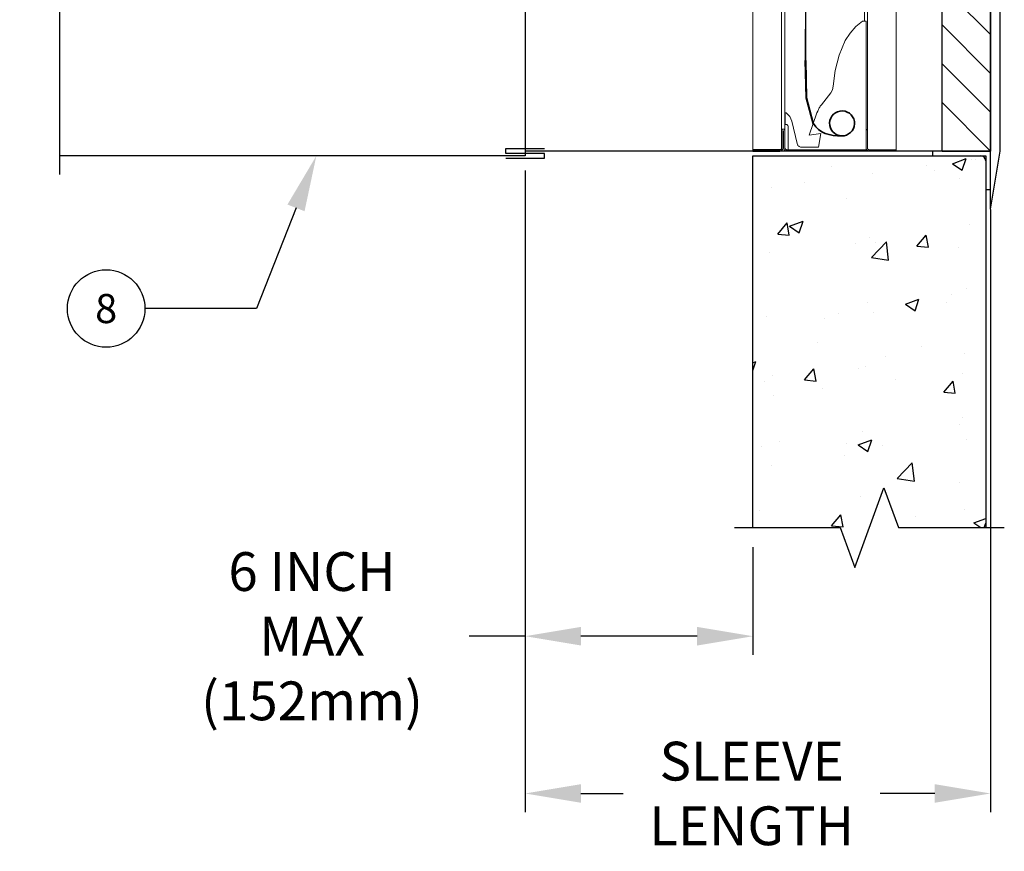
# Model space of a CAD drawing. Extents: x 20 to 161, y 47 to 191.
# Drawn here: x 30 to 55, y 133 to 154 of the extents above; entities that cross this region are included whole.
import ezdxf
from ezdxf import colors
from ezdxf.entities.mleader import LeaderData, LeaderLine
from ezdxf.enums import TextEntityAlignment as Align
from ezdxf.math import Vec2, Vec3

# ---------------------------------------------------------------- set-up
doc = ezdxf.new("R2010")
doc.units = 0
doc.header["$MEASUREMENT"] = 0
doc.layers.get('0').update_dxf_attribs({"linetype": 'CONTINUOUS'})
doc.layers.get('DEFPOINTS').update_dxf_attribs({"linetype": 'CONTINUOUS'})
for name, color, linetype in [('DIMENSION', 1, 'CONTINUOUS'), ('OBJECT', 4, 'CONTINUOUS'), ('OBJECT_1', 4, 'CONTINUOUS')]:
    doc.layers.add(name, color=color, linetype=linetype)
doc.styles.add('ROMANS', font='romans')
doc.dimstyles.new('INCH_000', dxfattribs={"dimscale": 8, "dimtxt": 0.125, "dimasz": 0.18, "dimexe": 0.06, "dimexo": 0.063, "dimgap": 0.09, "dimtad": 0, "dimtih": 1, "dimtoh": 1, "dimdec": 3, "dimzin": 0, "dimdsep": 46, "dimtxsty": 'ROMANS', "dimcen": -0.045, "dimclrd": 256, "dimclre": 256, "dimclrt": 2, "dimadec": 1, "dimazin": 0, "dimtfac": 1, "dimtdec": 3, "dimtofl": 0, "dimtmove": 0, "dimatfit": 3, "dimfxl": 1, "dimtolj": 1, "dimtzin": 0, "dimarcsym": 0})

# ---------------------------------------------------------------- blocks, each defined once
blk = doc.blocks.new('*D14')
at = {"layer": 'DEFPOINTS', "color": 0, "transparency": 16777216}
for p in [(42.975, 150.694), (48.85, 140.983), (42.975, 138.184)]:
    blk.add_point(p, dxfattribs=at)
at = {"layer": 'DIMENSION', "lineweight": -2, "transparency": 16777216}
for p, q in [((42.975, 150.19), (42.975, 137.704)), ((48.85, 140.479), (48.85, 137.704)), ((42.975, 138.184), (41.535, 138.184)), ((47.41, 138.184), (44.415, 138.184))]:
    blk.add_line(p, q, dxfattribs=at)
at = {"layer": 'DIMENSION', "transparency": 16777216}
for points in [[(44.415, 138.424), (44.415, 137.944), (42.975, 138.184)], [(47.41, 138.424), (47.41, 137.944), (48.85, 138.184)]]:
    blk.add_solid(points, dxfattribs=at)
at = {"layer": 'DIMENSION', "color": 2, "transparency": 16777216, "insert": (37.481, 138.184), "char_height": 1, "attachment_point": 5, "style": 'ROMANS'}
blk.add_mtext('\\A1;6 INCH\\PMAX \\P(152mm)', dxfattribs=at)
blk = doc.blocks.new('*D13')
at = {"layer": 'DEFPOINTS', "color": 0, "transparency": 16777216}
for p in [(42.975, 150.569), (54.975, 149.694), (54.975, 134.129)]:
    blk.add_point(p, dxfattribs=at)
at = {"layer": 'DIMENSION', "lineweight": -2, "transparency": 16777216}
for p, q in [((42.975, 150.065), (42.975, 133.649)), ((54.975, 149.19), (54.975, 133.649)), ((44.415, 134.129), (45.5, 134.129)), ((53.535, 134.129), (52.131, 134.129))]:
    blk.add_line(p, q, dxfattribs=at)
at = {"layer": 'DIMENSION', "transparency": 16777216}
for points in [[(44.415, 134.369), (44.415, 133.889), (42.975, 134.129)], [(53.535, 134.369), (53.535, 133.889), (54.975, 134.129)]]:
    blk.add_solid(points, dxfattribs=at)
at = {"layer": 'DIMENSION', "color": 2, "transparency": 16777216, "insert": (48.816, 134.129), "char_height": 1, "attachment_point": 5, "style": 'ROMANS'}
blk.add_mtext('\\A1;SLEEVE\\PLENGTH', dxfattribs=at)
blk = doc.blocks.new('A$Cb975d970')
at = {"layer": 'OBJECT'}
for p, q in [((0.64, -0.736), (1.64, -0.736)), ((1.64, -0.736), (1.64, -0.861)), ((1.64, -0.861), (0.64, -0.861)), ((0.64, -0.861), (0.64, -0.986)), ((0.64, -0.986), (1.64, -0.986))]:
    blk.add_line(p, q, dxfattribs=at)
blk = doc.blocks.new('_TagCircle')
at = {"color": 0, "linetype": 'ByBlock', "lineweight": -2, "transparency": 16777216}
blk.add_circle((0, 0), 0.125, dxfattribs=at)
at = {"layer": 'OBJECT_1', "color": 0, "transparency": 16777216, "style": 'ROMANS'}
blk.add_attdef('TAGNUMBER', text='', height=0.09375, dxfattribs=at).set_placement((0, -0.046875), align=Align.CENTER)
blk = doc.blocks.new('A$Cf524e8e7')
at = {"layer": 'OBJECT_1'}
for p, q in [((6.081, -46.617), (5.993, -23.745)), ((6.004, -23.734), (6.096, -46.617)), ((6.751, -48.918), (7.442, -48.918)), ((7.442, -48.951), (6.751, -48.951))]:
    blk.add_line(p, q, dxfattribs=at)
at = {"layer": 'OBJECT_1', "lineweight": 35}
for p, q in [((6.059, -47.584), (6.081, -46.617)), ((6.074, -47.584), (6.096, -46.617)), ((5.887, -48.231), (6.063, -47.58)), ((6.074, -47.584), (5.894, -48.253))]:
    blk.add_line(p, q, dxfattribs=at)
blk.add_ellipse((5.145, -48.239), major_axis=(-0.051, -0.317), ratio=0.999998, dxfattribs=at)
at = {"layer": 'OBJECT_1', "lineweight": 18}
for points in [[(3.754, -48.951), (3.754, -48.951), (3.754, -19.201), (3.754, -19.201)], [(7.442, -48.951), (7.442, -48.951), (7.442, -19.201), (7.442, -19.201)], [(4.493, -48.429), (4.493, -48.429), (4.493, -24.675), (4.493, -24.675)], [(6.618, -48.429), (6.618, -48.429), (6.618, -24.675), (6.618, -24.675)], [(6.703, -48.529), (6.703, -48.529), (6.703, -24.675), (6.703, -24.675)], [(4.523, -45.599), (4.523, -45.599), (4.523, -47.929), (4.523, -47.929)], [(4.938, -45.911), (4.938, -45.911), (4.787, -45.742), (4.787, -45.742)], [(5.063, -46.102), (5.063, -46.102), (4.938, -45.911), (4.938, -45.911)], [(5.218, -46.481), (5.218, -46.481), (5.063, -46.102), (5.063, -46.102)], [(5.32, -46.874), (5.32, -46.874), (5.218, -46.481), (5.218, -46.481)], [(5.372, -47.282), (5.372, -47.282), (5.32, -46.874), (5.32, -46.874)], [(5.394, -47.374), (5.394, -47.374), (5.372, -47.282), (5.372, -47.282)], [(5.438, -47.451), (5.438, -47.451), (5.394, -47.374), (5.394, -47.374)], [(4.523, -47.929), (4.523, -47.929), (4.523, -48.918), (4.523, -48.918)], [(4.523, -47.929), (4.523, -47.929), (4.523, -48.918), (4.523, -48.918)], [(5.791, -47.966), (5.791, -47.966), (5.773, -47.922), (5.773, -47.922)], [(6.585, -47.966), (6.585, -47.966), (6.49, -48.062), (6.49, -48.062)], [(6.49, -48.062), (6.49, -48.062), (6.438, -48.183), (6.438, -48.183)], [(4.493, -48.429), (4.493, -48.429), (4.493, -48.87), (4.493, -48.87)], [(6.534, -48.856), (6.534, -48.856), (6.534, -48.323), (6.534, -48.323)], [(6.618, -48.433), (6.618, -48.433), (6.618, -48.426), (6.618, -48.426)], [(6.651, -48.444), (6.651, -48.444), (6.651, -48.437), (6.651, -48.437)], [(6.651, -48.44), (6.651, -48.44), (6.651, -48.87), (6.651, -48.87)], [(6.651, -48.87), (6.651, -48.87), (6.651, -48.44), (6.651, -48.44)], [(6.67, -48.444), (6.67, -48.444), (6.67, -48.437), (6.67, -48.437)], [(6.67, -48.87), (6.67, -48.87), (6.67, -48.44), (6.67, -48.44)], [(6.67, -48.44), (6.67, -48.44), (6.67, -48.87), (6.67, -48.87)], [(6.67, -48.44), (6.67, -48.44), (6.67, -48.87), (6.67, -48.87)], [(6.703, -48.429), (6.703, -48.429), (6.703, -48.87), (6.703, -48.87)], [(5.751, -48.856), (5.751, -48.856), (5.692, -48.503), (5.692, -48.503)], [(3.754, -48.918), (3.754, -48.918), (4.446, -48.918), (4.446, -48.918)], [(3.754, -48.951), (3.754, -48.951), (4.446, -48.951), (4.446, -48.951)], [(4.446, -48.951), (4.446, -48.951), (3.754, -48.951), (3.754, -48.951)], [(4.523, -48.918), (4.523, -48.918), (6.534, -48.918), (6.534, -48.918)], [(6.57, -48.918), (6.57, -48.918), (4.626, -48.918), (4.626, -48.918)], [(6.184, -48.856), (6.184, -48.856), (5.751, -48.856), (5.751, -48.856)], [(6.184, -48.856), (6.184, -48.856), (5.751, -48.856), (5.751, -48.856)], [(6.534, -48.918), (6.534, -48.918), (6.534, -48.856), (6.534, -48.856)], [(6.703, -48.874), (6.703, -48.874), (6.703, -48.867), (6.703, -48.867)], [(6.703, -48.874), (6.703, -48.874), (6.703, -48.867), (6.703, -48.867)]]:
    blk.add_open_spline(points, degree=3, dxfattribs=at)
for points, knots in [([(4.567, -45.599), (4.567, -45.599), (4.574, -24.675), (4.574, -24.675), (4.574, -24.675), (4.567, -45.599), (4.567, -45.599)], [0, 0, 0, 0, 1, 1, 1, 2, 2, 2, 2]), ([(4.523, -45.599), (4.523, -45.599), (4.615, -45.599), (4.615, -45.599), (4.615, -45.599), (4.787, -45.742), (4.787, -45.742)], [0, 0, 0, 0, 1, 1, 1, 2, 2, 2, 2]), ([(4.787, -45.742), (4.787, -45.742), (4.938, -45.911), (4.938, -45.911), (4.938, -45.911), (5.063, -46.102), (5.063, -46.102), (5.063, -46.102), (5.218, -46.481), (5.218, -46.481), (5.218, -46.481), (5.32, -46.874), (5.32, -46.874), (5.32, -46.874), (5.372, -47.282), (5.372, -47.282), (5.372, -47.282), (5.394, -47.374), (5.394, -47.374), (5.394, -47.374), (5.438, -47.451), (5.438, -47.451), (5.438, -47.451), (5.677, -47.76), (5.677, -47.76), (5.677, -47.76), (5.692, -47.779), (5.692, -47.779), (5.692, -47.779), (5.706, -47.797), (5.706, -47.797), (5.706, -47.797), (5.718, -47.819), (5.718, -47.819)], [0, 0, 0, 0, 1, 1, 1, 2, 2, 2, 3, 3, 3, 4, 4, 4, 5, 5, 5, 6, 6, 6, 7, 7, 7, 8, 8, 8, 9, 9, 9, 10, 10, 10, 11, 11, 11, 11]), ([(5.438, -47.451), (5.438, -47.451), (5.677, -47.76), (5.677, -47.76), (5.677, -47.76), (5.692, -47.779), (5.692, -47.779)], [0, 0, 0, 0, 1, 1, 1, 2, 2, 2, 2]), ([(5.692, -47.779), (5.692, -47.779), (5.706, -47.797), (5.706, -47.797), (5.706, -47.797), (5.718, -47.819), (5.718, -47.819)], [0, 0, 0, 0, 1, 1, 1, 2, 2, 2, 2]), ([(5.718, -47.819), (5.718, -47.819), (5.732, -47.837), (5.732, -47.837), (5.732, -47.837), (5.743, -47.859), (5.743, -47.859), (5.743, -47.859), (5.754, -47.881), (5.754, -47.881), (5.754, -47.881), (5.765, -47.9), (5.765, -47.9), (5.765, -47.9), (5.773, -47.922), (5.773, -47.922), (5.773, -47.922), (5.791, -47.966), (5.791, -47.966), (5.791, -47.966), (5.997, -48.54), (5.997, -48.54), (5.997, -48.54), (5.692, -48.503), (5.692, -48.503), (5.692, -48.503), (5.751, -48.856), (5.751, -48.856)], [0, 0, 0, 0, 1, 1, 1, 2, 2, 2, 3, 3, 3, 4, 4, 4, 5, 5, 5, 6, 6, 6, 7, 7, 7, 8, 8, 8, 9, 9, 9, 9]), ([(5.692, -48.503), (5.692, -48.503), (5.997, -48.54), (5.997, -48.54), (5.997, -48.54), (5.791, -47.966), (5.791, -47.966)], [0, 0, 0, 0, 1, 1, 1, 2, 2, 2, 2]), ([(5.718, -47.819), (5.718, -47.819), (5.732, -47.837), (5.732, -47.837), (5.732, -47.837), (5.743, -47.859), (5.743, -47.859)], [0, 0, 0, 0, 1, 1, 1, 2, 2, 2, 2]), ([(5.743, -47.859), (5.743, -47.859), (5.754, -47.881), (5.754, -47.881), (5.754, -47.881), (5.765, -47.9), (5.765, -47.9), (5.765, -47.9), (5.773, -47.922), (5.773, -47.922)], [0, 0, 0, 0, 1, 1, 1, 2, 2, 2, 3, 3, 3, 3]), ([(6.49, -48.062), (6.49, -48.062), (6.585, -47.966), (6.585, -47.966), (6.585, -47.966), (6.615, -47.966), (6.615, -47.966), (6.615, -47.966), (6.615, -48.264), (6.615, -48.264), (6.615, -48.264), (6.592, -48.264), (6.592, -48.264), (6.592, -48.264), (6.585, -48.267), (6.585, -48.267), (6.585, -48.267), (6.578, -48.267), (6.578, -48.267), (6.578, -48.267), (6.567, -48.271), (6.567, -48.271), (6.567, -48.271), (6.559, -48.275), (6.559, -48.275), (6.559, -48.275), (6.552, -48.282), (6.552, -48.282), (6.552, -48.282), (6.545, -48.29), (6.545, -48.29), (6.545, -48.29), (6.541, -48.297), (6.541, -48.297), (6.541, -48.297), (6.537, -48.308), (6.537, -48.308), (6.537, -48.308), (6.534, -48.323), (6.534, -48.323), (6.534, -48.323), (6.534, -48.856), (6.534, -48.856)], [0, 0, 0, 0, 1, 1, 1, 2, 2, 2, 3, 3, 3, 4, 4, 4, 5, 5, 5, 6, 6, 6, 7, 7, 7, 8, 8, 8, 9, 9, 9, 10, 10, 10, 11, 11, 11, 12, 12, 12, 13, 13, 13, 14, 14, 14, 14]), ([(6.585, -47.966), (6.585, -47.966), (6.615, -47.966), (6.615, -47.966), (6.615, -47.966), (6.615, -48.264), (6.615, -48.264), (6.615, -48.264), (6.592, -48.264), (6.592, -48.264)], [0, 0, 0, 0, 1, 1, 1, 2, 2, 2, 3, 3, 3, 3]), ([(6.247, -48.837), (6.247, -48.837), (6.262, -48.83), (6.262, -48.83), (6.262, -48.83), (6.276, -48.819), (6.276, -48.819), (6.276, -48.819), (6.284, -48.804), (6.284, -48.804), (6.284, -48.804), (6.295, -48.79), (6.295, -48.79), (6.295, -48.79), (6.306, -48.76), (6.306, -48.76), (6.306, -48.76), (6.438, -48.183), (6.438, -48.183)], [0, 0, 0, 0, 1, 1, 1, 2, 2, 2, 3, 3, 3, 4, 4, 4, 5, 5, 5, 6, 6, 6, 6]), ([(6.295, -48.79), (6.295, -48.79), (6.306, -48.76), (6.306, -48.76), (6.306, -48.76), (6.438, -48.183), (6.438, -48.183)], [0, 0, 0, 0, 1, 1, 1, 2, 2, 2, 2]), ([(4.493, -48.429), (4.493, -48.429), (4.493, -48.415), (4.493, -48.415), (4.493, -48.415), (4.497, -48.407), (4.497, -48.407), (4.497, -48.407), (4.508, -48.396), (4.508, -48.396), (4.508, -48.396), (4.523, -48.389), (4.523, -48.389)], [0, 0, 0, 0, 1, 1, 1, 2, 2, 2, 3, 3, 3, 4, 4, 4, 4]), ([(4.493, -48.87), (4.493, -48.87), (4.493, -48.429), (4.493, -48.429), (4.493, -48.429), (4.493, -48.87), (4.493, -48.87)], [0, 0, 0, 0, 1, 1, 1, 2, 2, 2, 2]), ([(6.534, -48.323), (6.534, -48.323), (6.537, -48.308), (6.537, -48.308), (6.537, -48.308), (6.541, -48.297), (6.541, -48.297), (6.541, -48.297), (6.545, -48.29), (6.545, -48.29)], [0, 0, 0, 0, 1, 1, 1, 2, 2, 2, 3, 3, 3, 3]), ([(6.545, -48.29), (6.545, -48.29), (6.552, -48.282), (6.552, -48.282), (6.552, -48.282), (6.559, -48.275), (6.559, -48.275), (6.559, -48.275), (6.567, -48.271), (6.567, -48.271), (6.567, -48.271), (6.578, -48.267), (6.578, -48.267)], [0, 0, 0, 0, 1, 1, 1, 2, 2, 2, 3, 3, 3, 4, 4, 4, 4]), ([(6.578, -48.267), (6.578, -48.267), (6.585, -48.267), (6.585, -48.267), (6.585, -48.267), (6.592, -48.264), (6.592, -48.264)], [0, 0, 0, 0, 1, 1, 1, 2, 2, 2, 2]), ([(6.618, -48.429), (6.618, -48.429), (6.618, -48.422), (6.618, -48.422), (6.618, -48.422), (6.626, -48.407), (6.626, -48.407), (6.626, -48.407), (6.629, -48.4), (6.629, -48.4), (6.629, -48.4), (6.64, -48.389), (6.64, -48.389), (6.64, -48.389), (6.648, -48.389), (6.648, -48.389), (6.648, -48.389), (6.655, -48.385), (6.655, -48.385), (6.655, -48.385), (6.666, -48.385), (6.666, -48.385), (6.666, -48.385), (6.673, -48.389), (6.673, -48.389), (6.673, -48.389), (6.681, -48.389), (6.681, -48.389), (6.681, -48.389), (6.692, -48.4), (6.692, -48.4), (6.692, -48.4), (6.703, -48.422), (6.703, -48.422), (6.703, -48.422), (6.703, -48.429), (6.703, -48.429)], [0, 0, 0, 0, 1, 1, 1, 2, 2, 2, 3, 3, 3, 4, 4, 4, 5, 5, 5, 6, 6, 6, 7, 7, 7, 8, 8, 8, 9, 9, 9, 10, 10, 10, 11, 11, 11, 12, 12, 12, 12]), ([(6.618, -48.429), (6.618, -48.429), (6.618, -48.422), (6.618, -48.422), (6.618, -48.422), (6.622, -48.411), (6.622, -48.411), (6.622, -48.411), (6.626, -48.404), (6.626, -48.404), (6.626, -48.404), (6.629, -48.4), (6.629, -48.4), (6.629, -48.4), (6.637, -48.392), (6.637, -48.392), (6.637, -48.392), (6.651, -48.385), (6.651, -48.385), (6.651, -48.385), (6.67, -48.385), (6.67, -48.385), (6.67, -48.385), (6.677, -48.389), (6.677, -48.389), (6.677, -48.389), (6.684, -48.392), (6.684, -48.392), (6.684, -48.392), (6.695, -48.404), (6.695, -48.404), (6.695, -48.404), (6.699, -48.411), (6.699, -48.411), (6.699, -48.411), (6.703, -48.422), (6.703, -48.422), (6.703, -48.422), (6.703, -48.429), (6.703, -48.429)], [0, 0, 0, 0, 1, 1, 1, 2, 2, 2, 3, 3, 3, 4, 4, 4, 5, 5, 5, 6, 6, 6, 7, 7, 7, 8, 8, 8, 9, 9, 9, 10, 10, 10, 11, 11, 11, 12, 12, 12, 13, 13, 13, 13]), ([(6.618, -48.429), (6.618, -48.429), (6.618, -48.422), (6.618, -48.422), (6.618, -48.422), (6.622, -48.411), (6.622, -48.411), (6.622, -48.411), (6.626, -48.404), (6.626, -48.404), (6.626, -48.404), (6.629, -48.4), (6.629, -48.4), (6.629, -48.4), (6.637, -48.392), (6.637, -48.392), (6.637, -48.392), (6.651, -48.385), (6.651, -48.385), (6.651, -48.385), (6.67, -48.385), (6.67, -48.385), (6.67, -48.385), (6.677, -48.389), (6.677, -48.389), (6.677, -48.389), (6.684, -48.392), (6.684, -48.392), (6.684, -48.392), (6.695, -48.404), (6.695, -48.404), (6.695, -48.404), (6.699, -48.411), (6.699, -48.411), (6.699, -48.411), (6.703, -48.422), (6.703, -48.422), (6.703, -48.422), (6.703, -48.429), (6.703, -48.429)], [0, 0, 0, 0, 1, 1, 1, 2, 2, 2, 3, 3, 3, 4, 4, 4, 5, 5, 5, 6, 6, 6, 7, 7, 7, 8, 8, 8, 9, 9, 9, 10, 10, 10, 11, 11, 11, 12, 12, 12, 13, 13, 13, 13]), ([(6.618, -48.87), (6.618, -48.87), (6.618, -48.429), (6.618, -48.429), (6.618, -48.429), (6.618, -48.87), (6.618, -48.87)], [0, 0, 0, 0, 1, 1, 1, 2, 2, 2, 2]), ([(6.651, -48.44), (6.651, -48.44), (6.651, -48.437), (6.651, -48.437), (6.651, -48.437), (6.655, -48.433), (6.655, -48.433), (6.655, -48.433), (6.655, -48.429), (6.655, -48.429), (6.655, -48.429), (6.666, -48.429), (6.666, -48.429), (6.666, -48.429), (6.666, -48.433), (6.666, -48.433)], [0, 0, 0, 0, 1, 1, 1, 2, 2, 2, 3, 3, 3, 4, 4, 4, 5, 5, 5, 5]), ([(6.651, -48.437), (6.651, -48.437), (6.651, -48.44), (6.651, -48.44), (6.651, -48.44), (6.651, -48.433), (6.651, -48.433), (6.651, -48.433), (6.651, -48.437), (6.651, -48.437), (6.651, -48.437), (6.651, -48.429), (6.651, -48.429)], [0, 0, 0, 0, 1, 1, 1, 2, 2, 2, 3, 3, 3, 4, 4, 4, 4]), ([(6.651, -48.433), (6.651, -48.433), (6.655, -48.433), (6.655, -48.433), (6.655, -48.433), (6.655, -48.429), (6.655, -48.429), (6.655, -48.429), (6.666, -48.429), (6.666, -48.429), (6.666, -48.429), (6.666, -48.433), (6.666, -48.433), (6.666, -48.433), (6.67, -48.433), (6.67, -48.433)], [0, 0, 0, 0, 1, 1, 1, 2, 2, 2, 3, 3, 3, 4, 4, 4, 5, 5, 5, 5]), ([(6.67, -48.44), (6.67, -48.44), (6.67, -48.437), (6.67, -48.437), (6.67, -48.437), (6.666, -48.433), (6.666, -48.433)], [0, 0, 0, 0, 1, 1, 1, 2, 2, 2, 2]), ([(6.67, -48.429), (6.67, -48.429), (6.67, -48.437), (6.67, -48.437), (6.67, -48.437), (6.67, -48.433), (6.67, -48.433), (6.67, -48.433), (6.67, -48.44), (6.67, -48.44), (6.67, -48.44), (6.67, -48.437), (6.67, -48.437)], [0, 0, 0, 0, 1, 1, 1, 2, 2, 2, 3, 3, 3, 4, 4, 4, 4]), ([(6.703, -48.433), (6.703, -48.433), (6.703, -48.426), (6.703, -48.426), (6.703, -48.426), (6.703, -48.433), (6.703, -48.433)], [0, 0, 0, 0, 1, 1, 1, 2, 2, 2, 2]), ([(6.703, -48.87), (6.703, -48.87), (6.703, -48.429), (6.703, -48.429), (6.703, -48.429), (6.703, -48.87), (6.703, -48.87)], [0, 0, 0, 0, 1, 1, 1, 2, 2, 2, 2]), ([(4.446, -48.918), (4.446, -48.918), (4.453, -48.918), (4.453, -48.918), (4.453, -48.918), (4.46, -48.914), (4.46, -48.914), (4.46, -48.914), (4.468, -48.911), (4.468, -48.911), (4.468, -48.911), (4.475, -48.907), (4.475, -48.907), (4.475, -48.907), (4.486, -48.896), (4.486, -48.896), (4.486, -48.896), (4.49, -48.885), (4.49, -48.885), (4.49, -48.885), (4.49, -48.878), (4.49, -48.878), (4.49, -48.878), (4.493, -48.87), (4.493, -48.87)], [0, 0, 0, 0, 1, 1, 1, 2, 2, 2, 3, 3, 3, 4, 4, 4, 5, 5, 5, 6, 6, 6, 7, 7, 7, 8, 8, 8, 8]), ([(4.446, -48.918), (4.446, -48.918), (4.453, -48.918), (4.453, -48.918), (4.453, -48.918), (4.46, -48.914), (4.46, -48.914), (4.46, -48.914), (4.468, -48.911), (4.468, -48.911), (4.468, -48.911), (4.475, -48.907), (4.475, -48.907), (4.475, -48.907), (4.486, -48.896), (4.486, -48.896), (4.486, -48.896), (4.49, -48.885), (4.49, -48.885), (4.49, -48.885), (4.49, -48.878), (4.49, -48.878), (4.49, -48.878), (4.493, -48.87), (4.493, -48.87)], [0, 0, 0, 0, 1, 1, 1, 2, 2, 2, 3, 3, 3, 4, 4, 4, 5, 5, 5, 6, 6, 6, 7, 7, 7, 8, 8, 8, 8]), ([(4.446, -48.918), (4.446, -48.918), (4.453, -48.918), (4.453, -48.918), (4.453, -48.918), (4.46, -48.914), (4.46, -48.914), (4.46, -48.914), (4.468, -48.911), (4.468, -48.911), (4.468, -48.911), (4.475, -48.907), (4.475, -48.907), (4.475, -48.907), (4.486, -48.896), (4.486, -48.896), (4.486, -48.896), (4.49, -48.885), (4.49, -48.885), (4.49, -48.885), (4.49, -48.878), (4.49, -48.878), (4.49, -48.878), (4.493, -48.87), (4.493, -48.87)], [0, 0, 0, 0, 1, 1, 1, 2, 2, 2, 3, 3, 3, 4, 4, 4, 5, 5, 5, 6, 6, 6, 7, 7, 7, 8, 8, 8, 8]), ([(4.446, -48.951), (4.446, -48.951), (4.46, -48.951), (4.46, -48.951), (4.46, -48.951), (4.475, -48.944), (4.475, -48.944), (4.475, -48.944), (4.486, -48.937), (4.486, -48.937), (4.486, -48.937), (4.501, -48.929), (4.501, -48.929), (4.501, -48.929), (4.508, -48.918), (4.508, -48.918), (4.508, -48.918), (4.519, -48.903), (4.519, -48.903), (4.519, -48.903), (4.523, -48.889), (4.523, -48.889)], [0, 0, 0, 0, 1, 1, 1, 2, 2, 2, 3, 3, 3, 4, 4, 4, 5, 5, 5, 6, 6, 6, 7, 7, 7, 7]), ([(4.446, -48.951), (4.446, -48.951), (4.46, -48.951), (4.46, -48.951), (4.46, -48.951), (4.475, -48.944), (4.475, -48.944), (4.475, -48.944), (4.486, -48.937), (4.486, -48.937), (4.486, -48.937), (4.501, -48.929), (4.501, -48.929), (4.501, -48.929), (4.508, -48.918), (4.508, -48.918), (4.508, -48.918), (4.519, -48.903), (4.519, -48.903), (4.519, -48.903), (4.523, -48.889), (4.523, -48.889)], [0, 0, 0, 0, 1, 1, 1, 2, 2, 2, 3, 3, 3, 4, 4, 4, 5, 5, 5, 6, 6, 6, 7, 7, 7, 7]), ([(4.446, -48.951), (4.446, -48.951), (4.46, -48.951), (4.46, -48.951), (4.46, -48.951), (4.475, -48.944), (4.475, -48.944), (4.475, -48.944), (4.486, -48.937), (4.486, -48.937), (4.486, -48.937), (4.501, -48.929), (4.501, -48.929), (4.501, -48.929), (4.508, -48.918), (4.508, -48.918), (4.508, -48.918), (4.519, -48.903), (4.519, -48.903), (4.519, -48.903), (4.523, -48.889), (4.523, -48.889)], [0, 0, 0, 0, 1, 1, 1, 2, 2, 2, 3, 3, 3, 4, 4, 4, 5, 5, 5, 6, 6, 6, 7, 7, 7, 7]), ([(6.534, -48.856), (6.534, -48.856), (6.534, -48.918), (6.534, -48.918), (6.534, -48.918), (4.523, -48.918), (4.523, -48.918)], [0, 0, 0, 0, 1, 1, 1, 2, 2, 2, 2]), ([(4.56, -48.918), (4.56, -48.918), (4.571, -48.929), (4.571, -48.929), (4.571, -48.929), (4.582, -48.94), (4.582, -48.94), (4.582, -48.94), (4.596, -48.944), (4.596, -48.944), (4.596, -48.944), (4.611, -48.951), (4.611, -48.951), (4.611, -48.951), (4.626, -48.951), (4.626, -48.951)], [0, 0, 0, 0, 1, 1, 1, 2, 2, 2, 3, 3, 3, 4, 4, 4, 5, 5, 5, 5]), ([(4.626, -48.918), (4.626, -48.918), (6.57, -48.918), (6.57, -48.918), (6.57, -48.918), (4.626, -48.918), (4.626, -48.918)], [0, 0, 0, 0, 1, 1, 1, 2, 2, 2, 2]), ([(4.626, -48.951), (4.626, -48.951), (6.57, -48.951), (6.57, -48.951), (6.57, -48.951), (4.626, -48.951), (4.626, -48.951), (4.626, -48.951), (6.57, -48.951), (6.57, -48.951)], [0, 0, 0, 0, 1, 1, 1, 2, 2, 2, 3, 3, 3, 3]), ([(6.184, -48.856), (6.184, -48.856), (6.203, -48.856), (6.203, -48.856), (6.203, -48.856), (6.217, -48.852), (6.217, -48.852), (6.217, -48.852), (6.247, -48.837), (6.247, -48.837), (6.247, -48.837), (6.262, -48.83), (6.262, -48.83), (6.262, -48.83), (6.276, -48.819), (6.276, -48.819), (6.276, -48.819), (6.284, -48.804), (6.284, -48.804), (6.284, -48.804), (6.295, -48.79), (6.295, -48.79)], [0, 0, 0, 0, 1, 1, 1, 2, 2, 2, 3, 3, 3, 4, 4, 4, 5, 5, 5, 6, 6, 6, 7, 7, 7, 7]), ([(6.184, -48.856), (6.184, -48.856), (6.203, -48.856), (6.203, -48.856), (6.203, -48.856), (6.217, -48.852), (6.217, -48.852), (6.217, -48.852), (6.247, -48.837), (6.247, -48.837)], [0, 0, 0, 0, 1, 1, 1, 2, 2, 2, 3, 3, 3, 3]), ([(6.57, -48.951), (6.57, -48.951), (6.585, -48.948), (6.585, -48.948), (6.585, -48.948), (6.6, -48.944), (6.6, -48.944), (6.6, -48.944), (6.615, -48.937), (6.615, -48.937), (6.615, -48.937), (6.626, -48.929), (6.626, -48.929), (6.626, -48.929), (6.637, -48.914), (6.637, -48.914), (6.637, -48.914), (6.644, -48.9), (6.644, -48.9), (6.644, -48.9), (6.651, -48.87), (6.651, -48.87)], [0, 0, 0, 0, 1, 1, 1, 2, 2, 2, 3, 3, 3, 4, 4, 4, 5, 5, 5, 6, 6, 6, 7, 7, 7, 7]), ([(6.57, -48.951), (6.57, -48.951), (6.585, -48.948), (6.585, -48.948), (6.585, -48.948), (6.6, -48.944), (6.6, -48.944), (6.6, -48.944), (6.615, -48.937), (6.615, -48.937), (6.615, -48.937), (6.626, -48.929), (6.626, -48.929), (6.626, -48.929), (6.637, -48.914), (6.637, -48.914), (6.637, -48.914), (6.644, -48.9), (6.644, -48.9), (6.644, -48.9), (6.651, -48.87), (6.651, -48.87)], [0, 0, 0, 0, 1, 1, 1, 2, 2, 2, 3, 3, 3, 4, 4, 4, 5, 5, 5, 6, 6, 6, 7, 7, 7, 7]), ([(6.57, -48.951), (6.57, -48.951), (6.585, -48.948), (6.585, -48.948), (6.585, -48.948), (6.6, -48.944), (6.6, -48.944), (6.6, -48.944), (6.615, -48.937), (6.615, -48.937), (6.615, -48.937), (6.626, -48.929), (6.626, -48.929), (6.626, -48.929), (6.637, -48.914), (6.637, -48.914), (6.637, -48.914), (6.644, -48.9), (6.644, -48.9), (6.644, -48.9), (6.651, -48.87), (6.651, -48.87)], [0, 0, 0, 0, 1, 1, 1, 2, 2, 2, 3, 3, 3, 4, 4, 4, 5, 5, 5, 6, 6, 6, 7, 7, 7, 7]), ([(6.57, -48.918), (6.57, -48.918), (6.578, -48.918), (6.578, -48.918), (6.578, -48.918), (6.585, -48.914), (6.585, -48.914), (6.585, -48.914), (6.592, -48.911), (6.592, -48.911), (6.592, -48.911), (6.6, -48.907), (6.6, -48.907), (6.6, -48.907), (6.611, -48.896), (6.611, -48.896), (6.611, -48.896), (6.615, -48.885), (6.615, -48.885)], [0, 0, 0, 0, 1, 1, 1, 2, 2, 2, 3, 3, 3, 4, 4, 4, 5, 5, 5, 6, 6, 6, 6]), ([(6.618, -48.87), (6.618, -48.87), (6.618, -48.878), (6.618, -48.878), (6.618, -48.878), (6.615, -48.885), (6.615, -48.885)], [0, 0, 0, 0, 1, 1, 1, 2, 2, 2, 2]), ([(6.67, -48.87), (6.67, -48.87), (6.673, -48.885), (6.673, -48.885), (6.673, -48.885), (6.677, -48.9), (6.677, -48.9), (6.677, -48.9), (6.681, -48.911), (6.681, -48.911), (6.681, -48.911), (6.688, -48.922), (6.688, -48.922), (6.688, -48.922), (6.699, -48.933), (6.699, -48.933), (6.699, -48.933), (6.71, -48.94), (6.71, -48.94), (6.71, -48.94), (6.725, -48.948), (6.725, -48.948), (6.725, -48.948), (6.736, -48.951), (6.736, -48.951), (6.736, -48.951), (6.751, -48.951), (6.751, -48.951)], [0, 0, 0, 0, 1, 1, 1, 2, 2, 2, 3, 3, 3, 4, 4, 4, 5, 5, 5, 6, 6, 6, 7, 7, 7, 8, 8, 8, 9, 9, 9, 9]), ([(6.67, -48.87), (6.67, -48.87), (6.673, -48.885), (6.673, -48.885), (6.673, -48.885), (6.677, -48.9), (6.677, -48.9), (6.677, -48.9), (6.681, -48.911), (6.681, -48.911), (6.681, -48.911), (6.688, -48.922), (6.688, -48.922), (6.688, -48.922), (6.699, -48.933), (6.699, -48.933), (6.699, -48.933), (6.71, -48.94), (6.71, -48.94), (6.71, -48.94), (6.725, -48.948), (6.725, -48.948), (6.725, -48.948), (6.736, -48.951), (6.736, -48.951), (6.736, -48.951), (6.751, -48.951), (6.751, -48.951)], [0, 0, 0, 0, 1, 1, 1, 2, 2, 2, 3, 3, 3, 4, 4, 4, 5, 5, 5, 6, 6, 6, 7, 7, 7, 8, 8, 8, 9, 9, 9, 9]), ([(6.703, -48.87), (6.703, -48.87), (6.703, -48.881), (6.703, -48.881), (6.703, -48.881), (6.706, -48.889), (6.706, -48.889), (6.706, -48.889), (6.71, -48.896), (6.71, -48.896), (6.71, -48.896), (6.717, -48.903), (6.717, -48.903), (6.717, -48.903), (6.725, -48.911), (6.725, -48.911), (6.725, -48.911), (6.732, -48.914), (6.732, -48.914), (6.732, -48.914), (6.743, -48.918), (6.743, -48.918), (6.743, -48.918), (6.751, -48.918), (6.751, -48.918)], [0, 0, 0, 0, 1, 1, 1, 2, 2, 2, 3, 3, 3, 4, 4, 4, 5, 5, 5, 6, 6, 6, 7, 7, 7, 8, 8, 8, 8])]:
    blk.add_open_spline(points, degree=3, knots=knots, dxfattribs=at)
at = {"layer": 'OBJECT_1', "lineweight": 35}
blk.add_open_spline([(5.887, -48.231), (5.725, -48.506), (5.469, -48.56), (5.145, -48.56)], degree=3, dxfattribs=at)
blk = doc.blocks.new('A$Cb4410e26')
at = {"layer": 'OBJECT'}
for p, q in [((7.246, -42.894), (7.246, -10.144)), ((7.246, -10.144), (7.496, -11.644)), ((5.996, -11.644), (7.246, -11.644)), ((5.996, -41.394), (5.996, -11.644)), ((7.246, -11.644), (5.996, -12.894)), ((7.496, -41.394), (7.496, -11.644)), ((7.246, -12.644), (5.996, -13.894)), ((7.246, -13.644), (5.996, -14.894)), ((7.246, -14.644), (5.996, -15.894)), ((7.246, -15.644), (5.996, -16.894)), ((7.246, -16.644), (5.996, -17.894)), ((7.246, -17.644), (5.996, -18.894)), ((7.246, -18.644), (5.996, -19.894)), ((7.246, -19.644), (5.996, -20.894)), ((7.246, -20.644), (5.996, -21.894)), ((7.246, -21.644), (5.996, -22.894)), ((7.246, -22.644), (5.996, -23.894)), ((7.246, -23.644), (5.996, -24.894)), ((7.246, -24.644), (5.996, -25.894)), ((7.246, -25.644), (6.371, -26.519)), ((7.246, -27.394), (6.371, -26.519)), ((7.246, -28.394), (5.996, -27.144)), ((7.246, -29.394), (5.996, -28.144)), ((7.246, -30.394), (5.996, -29.144)), ((7.246, -31.394), (5.996, -30.144)), ((7.246, -32.394), (5.996, -31.144)), ((7.246, -33.394), (5.996, -32.144)), ((7.246, -34.394), (5.996, -33.144)), ((7.246, -35.394), (5.996, -34.144)), ((7.246, -36.394), (5.996, -35.144)), ((7.246, -37.394), (5.996, -36.144)), ((7.246, -38.394), (5.996, -37.144)), ((7.246, -39.394), (5.996, -38.144)), ((7.246, -40.394), (5.996, -39.144)), ((7.246, -41.394), (5.996, -40.144)), ((5.996, -41.394), (7.246, -41.394)), ((7.246, -42.894), (7.496, -41.394))]:
    blk.add_line(p, q, dxfattribs=at)
blk = doc.blocks.new('A$C52b73253')
at = {"layer": 'OBJECT_1'}
for p, q in [((1.178, -0.939), (-0.322, -0.939)), ((-0.322, -0.939), (-0.322, -1.064)), ((1.178, -1.939), (1.178, -0.939)), ((-0.322, -1.064), (0.928, -1.064)), ((1.053, -1.189), (1.053, -1.939)), ((1.178, -1.939), (1.053, -1.939))]:
    blk.add_line(p, q, dxfattribs=at)
blk.add_arc((0.928, -1.189), 0.125, 0, 90, dxfattribs=at)

msp = doc.modelspace()

# ---------------------------------------------------------------- hatches: boundary and pattern name
at = {"layer": 'OBJECT'}
h = msp.add_hatch(dxfattribs=at)
h.set_pattern_fill('AR-CONC', color=256, scale=0.5)
h.set_pattern_definition([(50, (-168.9388, 108.454), (3.5863, -0.31376), [0.375, -4.125]), (355, (-168.9388, 108.454), (-0.693757, 3.76096), [0.3, -3.3]), (100.4514, (-168.64, 108.4278), (2.892544, 3.4472), [0.3187, -3.50571]), (46.1842, (-168.939, 109.454), (5.33621, -0.8276), [0.5625, -6.1875]), (96.6356, (-168.494, 109.385), (4.67331, 4.87059), [0.47805, -5.25857]), (351.1842, (-168.939, 109.454), (4.67331, 4.87059), [0.45, -4.95]), (21, (-168.4388, 109.204), (2.984535, -2.013094), [0.375, -4.125]), (326, (-168.4388, 109.204), (1.216577, 3.62575), [0.3, -3.3]), (71.4514, (-168.19, 109.0362), (4.20111, 1.612656), [0.3187, -3.50571]), (37.5, (-168.9388, 108.454), (0.060799, 1.664469), [0, -3.26, 0, -3.35, 0, -3.3125]), (7.5, (-168.9388, 108.454), (1.315348, 1.972059), [0, -1.91, 0, -3.185, 0, -1.2625]), (327.5, (-170.0538, 108.454), (2.669112, -0.112774), [0, -1.25, 0, -3.9, 0, -5.175]), (317.5, (-170.5538, 108.454), (2.91593, 0.500525), [0, -1.625, 0, -2.59, 0, -3.675])])
h.paths.add_polyline_path([(52.2246, 142.0128), (52.5996, 140.9825), (54.8496, 140.9825), (54.8496, 150.5693), (48.8496, 150.5693), (48.8496, 140.9825), (51.0996, 140.9825), (51.4746, 139.9522)])

# ---------------------------------------------------------------- linework, layer by layer
for p, q in [((42.9746, 180.5693), (42.9746, 150.5693)), ((54.9746, 180.4443), (54.9746, 150.6943)), ((54.9746, 180.4443), (54.9746, 150.6943)), ((42.9746, 150.5693), (30.9746, 150.5693)), ((54.9746, 150.6943), (42.9746, 150.6943))]:
    msp.add_line(p, q, dxfattribs=at)
at = {"layer": 'OBJECT', "linetype": 'Continuous'}
msp.add_lwpolyline([(30.9746, 181.0493), (30.9746, 166.3193), (29.9443, 165.9443), (32.0049, 165.1943), (30.9746, 164.8193), (30.9746, 150.0893)], dxfattribs=at)
at = {"layer": 'OBJECT_1'}
msp.add_lwpolyline([(48.8496, 140.9825), (48.8496, 150.5693), (54.8496, 150.5693), (54.8496, 140.9825)], dxfattribs=at)
at = {"layer": 'OBJECT_1', "linetype": 'Continuous'}
msp.add_lwpolyline([(48.3696, 140.9825), (51.0996, 140.9825), (51.4746, 139.9522), (52.2246, 142.0128), (52.5996, 140.9825), (55.3296, 140.9825)], dxfattribs=at)

# ---------------------------------------------------------------- block references
at = {"layer": 'OBJECT'}
msp.add_blockref('A$Cb4410e26', (47.729, 192.0887), dxfattribs=at)
at = {"layer": 'OBJECT', "xscale": -1, "rotation": 180}
msp.add_blockref('A$Cb975d970', (41.835, 149.7704), dxfattribs=at)
at = {"layer": 'OBJECT_1', "xscale": -1}
msp.add_blockref('A$Cf524e8e7', (56.2914, 199.6456), dxfattribs=at)
at = {"layer": 'OBJECT_1'}
msp.add_blockref('A$C52b73253', (53.7969, 151.6332), dxfattribs=at)

# ---------------------------------------------------------------- dimensions: what is measured, and where the dimension line sits
at = {"layer": 'DIMENSION'}
for base, p1, p2, text, picture, middle in [((42.9746, 138.1836), (48.8496, 140.9825), (42.9746, 150.6943), '6 INCH\\PMAX \\P(152mm)', '*D14', (37.4813, 138.1836)), ((54.9746, 134.1286), (42.9746, 150.5693), (54.9746, 149.6943), 'SLEEVE\\PLENGTH', '*D13', (48.8156, 134.1286))]:
    dim = msp.add_linear_dim(base=base, p1=p1, p2=p2, text=text, dimstyle='INCH_000', dxfattribs=at)
    dim.commit()
    dim.dimension.update_dxf_attribs({"geometry": picture, "text_midpoint": middle, "dimtype": 160})

# ---------------------------------------------------------------- leaders
ml = msp.add_multileader_block('Standard', dxfattribs=at)
ml.set_content('_TagCircle', color=256, scale=8)
ml.set_attribute('TAGNUMBER', '8', width=0)
ml.set_leader_properties(color=256, linetype='ByLayer', lineweight=-1)
ml.build(insert=Vec2(0, 0))
ml.multileader.update_dxf_attribs({"text_right_attachment_type": 6, "dogleg_length": 0.36, "arrow_head_size": 1.44, "scale": 8})
ctx = ml.context
ctx.base_point, ctx.scale, ctx.char_height, ctx.arrow_head_size, ctx.landing_gap_size, ctx.plane_origin = Vec3(31.1737, 146.6327), 8, 1.44, 1.44, 0.72, Vec3(24.4675, 150.5693)
ctx.right_attachment = 6
notes = []
notes.append((ctx, [(0, (1, 1, 0), (36.0537, 146.6327), (-1, 0), 2.88, [(0, [(37.5925, 150.5693)], 0, [])])]))
ctx.block.insert = Vec3(32.1737, 146.6327)
for ctx, leaders in notes:
    for number, flags, end, landing, length, lines in leaders:
        leader = LeaderData()
        leader.index, (leader.has_last_leader_line, leader.has_dogleg_vector, leader.attachment_direction) = number, flags
        leader.last_leader_point, leader.dogleg_vector, leader.dogleg_length = Vec3(end), Vec3(landing), length
        for number, points, colour, breaks in lines:
            line = LeaderLine()
            line.index, line.vertices, line.color, line.breaks = number, Vec3.list(points), colors.encode_raw_color(colour), breaks
            leader.lines.append(line)
        ctx.leaders.append(leader)

doc.saveas('drawing.dxf')
